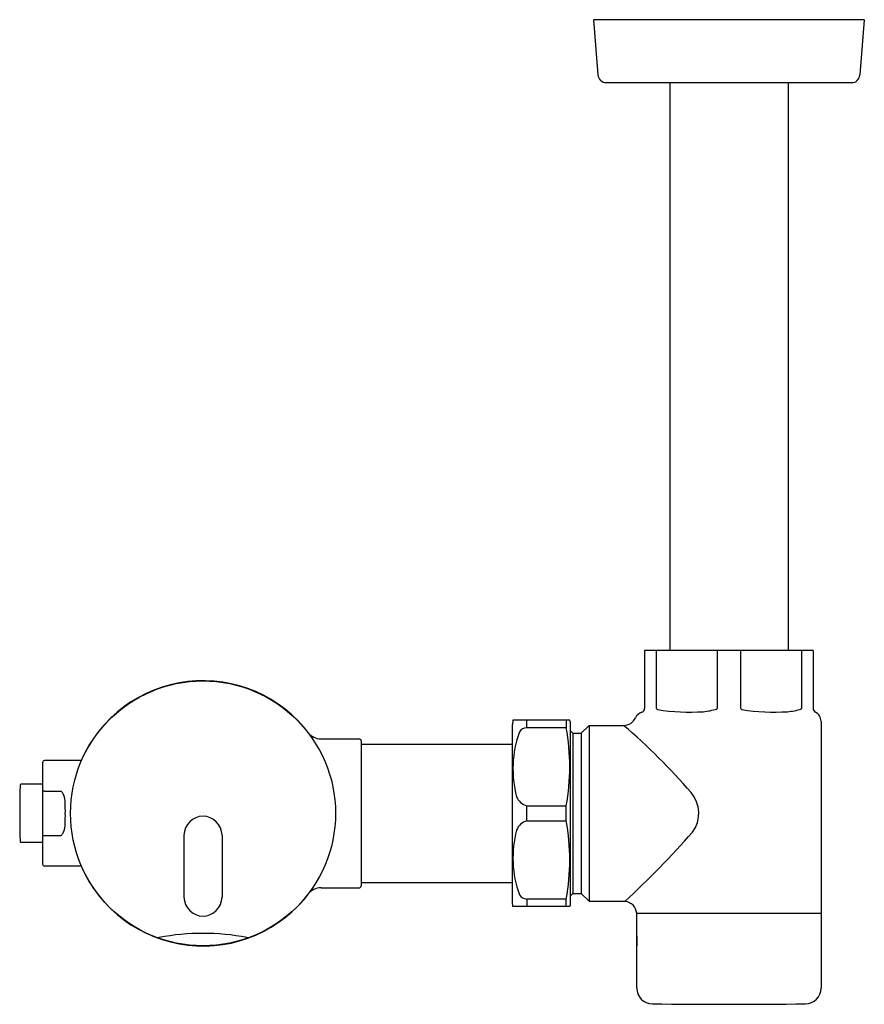
# Model space of a CAD drawing. Units: inches. Extents: x 3238.07 to 3246.1, y 165.14 to 174.51.
import ezdxf

# ---------------------------------------------------------------- set-up
doc = ezdxf.new("R2010")
doc.units = ezdxf.units.IN
doc.header["$LTSCALE"] = 0.64311
doc.header["$MEASUREMENT"] = 0
doc.layers.get('0').update_dxf_attribs({"color": 255, "linetype": 'CONTINUOUS'})
doc.layers.get('Defpoints').update_dxf_attribs({"linetype": 'CONTINUOUS'})
doc.styles.get("Standard").update_dxf_attribs({"font": 'txt', "width": 0.8})

msp = doc.modelspace()

# ---------------------------------------------------------------- linework, layer by layer
for p, q in [((3246.0966, 174.5069), (3243.5218, 174.5069)), ((3243.5218, 174.5069), (3243.5633, 173.981)), ((3246.0966, 174.5069), (3246.0551, 173.981)), ((3243.6418, 173.9085), (3245.9766, 173.9083)), ((3244.2462, 173.9084), (3244.2462, 168.5069)), ((3245.3722, 173.9083), (3245.3722, 168.5069)), ((3245.6104, 168.5069), (3244.008, 168.5069)), ((3244.008, 168.5069), (3244.008, 167.9557)), ((3244.1205, 167.9557), (3244.1205, 168.5069)), ((3244.6968, 168.5069), (3244.6968, 167.9557)), ((3244.9216, 167.9557), (3244.9216, 168.5069)), ((3245.498, 168.5069), (3245.498, 167.9557)), ((3245.6104, 168.5069), (3245.6104, 167.9557)), ((3242.7559, 167.8427), (3242.7502, 167.8033)), ((3243.2975, 167.8427), (3242.7559, 167.8427)), ((3242.888, 167.7713), (3242.888, 167.8427)), ((3243.262, 167.8427), (3243.262, 167.7713)), ((3243.3014, 167.8319), (3243.2975, 167.8427)), ((3242.7502, 166.1104), (3242.7502, 167.8033)), ((3243.262, 167.7713), (3242.888, 167.7713)), ((3243.3014, 167.8319), (3243.3014, 166.0819)), ((3243.4057, 167.7187), (3243.4805, 167.7935)), ((3243.4805, 167.7935), (3243.8082, 167.7935)), ((3243.4805, 167.7935), (3243.4805, 166.1203)), ((3245.6852, 167.8331), (3245.6852, 165.2951)), ((3240.9311, 167.6655), (3241.2935, 167.6655)), ((3243.3014, 167.7443), (3243.3269, 167.7187)), ((3243.3269, 167.7187), (3243.4057, 167.7187)), ((3243.3269, 167.7187), (3243.3269, 166.1951)), ((3243.4057, 167.7187), (3243.4057, 166.1951)), ((3241.3132, 167.6459), (3241.3132, 166.2679)), ((3241.3132, 167.6144), (3242.7502, 167.6144)), ((3238.2836, 167.4392), (3238.2836, 166.4744)), ((3238.6537, 167.4589), (3238.3033, 167.4589)), ((3238.2836, 167.2344), (3238.0779, 167.2344)), ((3238.3033, 167.1683), (3238.4608, 167.1683)), ((3242.888, 166.8855), (3242.888, 167.0282)), ((3242.888, 167.0282), (3243.262, 167.0282)), ((3243.262, 166.8855), (3243.262, 167.0282)), ((3242.888, 166.8855), (3243.262, 166.8855)), ((3238.3033, 166.7455), (3238.4608, 166.7455)), ((3239.6281, 166.7502), (3239.6281, 166.1596)), ((3239.9903, 166.7502), (3239.9903, 166.1596)), ((3238.2836, 166.68), (3238.0779, 166.68)), ((3238.6537, 166.4549), (3238.3033, 166.4549)), ((3241.3132, 166.2994), (3242.7502, 166.2994)), ((3240.9311, 166.2482), (3241.2935, 166.2483)), ((3243.3014, 166.1695), (3243.3269, 166.1951)), ((3243.3269, 166.1951), (3243.4057, 166.1951)), ((3243.4057, 166.1951), (3243.4805, 166.1203)), ((3242.7559, 166.0711), (3242.7502, 166.1104)), ((3243.2975, 166.0711), (3242.7559, 166.0711)), ((3243.262, 166.1424), (3242.888, 166.1424)), ((3242.888, 166.1424), (3242.888, 166.0711)), ((3243.262, 166.0711), (3243.262, 166.1424)), ((3243.3014, 166.0819), (3243.2975, 166.0711)), ((3243.4805, 166.1203), (3243.823, 166.1203)), ((3243.9332, 165.2951), (3243.9332, 166.0068)), ((3243.9332, 166.0068), (3245.6852, 166.0068))]:
    msp.add_line(p, q)
msp.add_circle((3239.8092, 166.9569), 1.2598)
for centre, radius, start, end in [((3243.6418, 173.9872), 0.0787, 184.51399, 269.99582), ((3245.9763, 173.9873), 0.0791, 270.22938, 355.39479), ((3239.8092, 166.9569), 1.2618, 36.6064, 156.55829), ((3243.9687, 167.9557), 0.0394, 287.86944, 0), ((3244.1358, 167.9599), 0.0159, 195.44676, 255.48026), ((3244.4393, 169.8578), 1.9378, 260.86923, 273.74198), ((3244.4881, 168.6551), 0.7351, 276.06359, 286.24515), ((3244.6888, 167.9557), 0.00806, 308.20474, 0), ((3244.937, 167.9599), 0.0159, 195.44676, 255.48026), ((3245.2405, 169.8578), 1.9378, 260.86923, 273.74198), ((3245.3086, 168.557), 0.6355, 275.26357, 287.04517), ((3245.4899, 167.9557), 0.00806, 308.20474, 0), ((3245.6498, 167.9557), 0.0394, 180, 242.79711), ((3243.8082, 167.9185), 0.125, 270.00552, 335.13314), ((3244.011, 167.8246), 0.0984, 107.86944, 155.13314), ((3245.5868, 167.8331), 0.0984, 360, 62.79711), ((3242.8915, 167.6834), 0.088, 92.31462, 147.18894), ((3241.2995, 167.3998), 1.9973, 349.27926, 10.72074), ((3239.8753, 163.1992), 6.0478, 40.852, 49.43465), ((3240.9311, 167.823), 0.1575, 217.66989, 269.99105), ((3241.2935, 167.6458), 0.0197, 0.21358, 89.95153), ((3243.7787, 167.3818), 1.0227, 160.02868, 195.0867), ((3238.3041, 167.4384), 0.0205, 92.22585, 177.77415), ((3247.9088, 166.9569), 9.8425, 178.42864, 181.57136), ((3238.0779, 167.2266), 0.00787, 90, 178.42864), ((3238.3019, 167.1383), 0.0301, 87.21775, 127.3362), ((3238.1971, 166.9485), 0.3433, 34.40247, 39.82269), ((3238.2889, 167.0553), 0.2104, 358.85451, 24.45705), ((3242.9254, 167.1669), 0.1436, 200.90982, 254.88061), ((3244.2222, 166.9581), 0.301, 323.65269, 40.87143), ((3235.4647, 166.9736), 3.0355, 359.68483, 1.46321), ((3235.4647, 166.9402), 3.0355, 358.53679, 0.31517), ((3239.8156, 166.7438), 0.1876, 91.95585, 178.04415), ((3239.8028, 166.7438), 0.1876, 1.95585, 88.04415), ((3238.2889, 166.8585), 0.2104, 335.54295, 1.14549), ((3242.9254, 166.7469), 0.1436, 105.11939, 159.09018), ((3241.2995, 166.514), 1.9973, 349.27926, 10.72074), ((3238.3033, 166.7887), 0.0432, 242.95665, 270.06031), ((3238.1971, 166.9653), 0.3433, 320.17731, 325.59753), ((3243.7787, 166.532), 1.0227, 164.9133, 199.97132), ((3237.183, 173.2234), 9.7233, 313.06959, 318.49373), ((3238.0779, 166.6879), 0.00797, 186.88388, 269.73244), ((3238.3033, 166.4746), 0.0197, 180.69673, 269.99705), ((3239.8092, 166.9569), 1.2618, 203.44171, 323.3936), ((3241.2935, 166.268), 0.0197, 270.04847, 359.78642), ((3239.8145, 166.1649), 0.1865, 181.63046, 268.36954), ((3239.8039, 166.1649), 0.1865, 271.63046, 358.36954), ((3240.9311, 166.0907), 0.1575, 90.00895, 142.33011), ((3242.8915, 166.2304), 0.088, 212.81106, 267.68538), ((3243.8057, 165.9932), 0.1282, 6.10619, 82.28701), ((3239.8104, 163.5151), 2.3001, 90.02824, 100.47706), ((3239.8081, 163.5151), 2.3001, 79.52294, 89.97176), ((3243.1256, 165.7427), 0.8115, 354.37296, 5.62704), ((3239.3808, 165.8378), 0.062, 256.27253, 280.47706), ((3240.2376, 165.8378), 0.062, 259.52294, 283.72747), ((3244.0832, 165.2951), 0.15, 180, 269.30544), ((3245.5352, 165.2951), 0.15, 270.69456, 360), ((3244.8092, 225.1801), 60.0394, 269.305438, 270.694562)]:
    msp.add_arc(centre, radius, start, end)

# ---------------------------------------------------------------- texts
at = {"layer": 'Defpoints'}
for tag, p, s in [('TRADENAME', (3239.8062, 166.9613), 'MACH'), ('MODELNUMBER', (3239.8062, 166.9629), 'K-40UD00G20'), ('PRODUCT', (3239.8062, 166.9596), 'FLUSHOMETER')]:
    msp.add_attdef(tag, p, s, height=0.001, dxfattribs=at)

doc.saveas('drawing.dxf')
